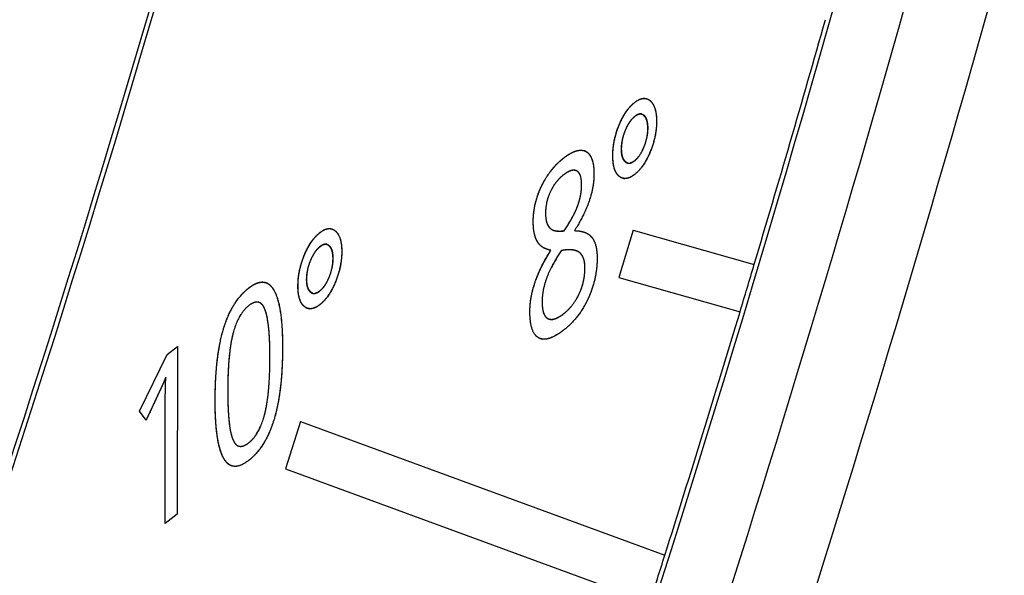
# Model space of a CAD drawing. Extents: x 30 to 151, y -26 to 127.
# Drawn here: x 98 to 99, y 13 to 14 of the extents above; entities that cross this region are included whole.
import ezdxf
from ezdxf import colors
from ezdxf.entities.mleader import LeaderData, LeaderLine
from ezdxf.math import Vec2, Vec3

# ---------------------------------------------------------------- set-up
doc = ezdxf.new("R2010")
doc.units = 0
doc.header["$MEASUREMENT"] = 0
doc.layers.add('Text', color=7, linetype='Continuous', lineweight=20, true_color=0x307fe2)
doc.layers.add('VISIBLE', color=7, linetype='Continuous')
doc.styles.get("Standard").update_dxf_attribs({"font": 'arial.ttf', "height": 1.75})

msp = doc.modelspace()

# ---------------------------------------------------------------- linework, layer by layer
at = {"layer": 'VISIBLE'}
for p, q in [((98.29118, 13.61128), (98.2889, 13.61197)), ((98.24742, 13.58382), (98.24664, 13.58406)), ((98.27383, 13.56389), (98.27659, 13.56305)), ((98.28318, 13.52415), (98.2724, 13.48823)), ((98.28318, 13.52415), (98.2724, 13.48823)), ((98.28318, 13.52415), (98.37493, 13.49817)), ((98.28318, 13.52415), (98.37493, 13.49817)), ((98.05267, 13.51261), (98.05038, 13.5133)), ((98.2724, 13.48823), (98.36416, 13.46225)), ((98.2724, 13.48823), (98.36416, 13.46225)), ((98.00099, 13.46899), (97.99913, 13.46956)), ((98.03532, 13.46522), (98.03807, 13.46438)), ((97.93014, 13.42982), (97.93798, 13.43595)), ((97.93014, 13.42982), (97.93798, 13.43595)), ((97.93798, 13.43595), (97.93783, 13.30901)), ((97.93798, 13.43595), (97.93783, 13.30901)), ((98.21241, 13.44204), (98.21458, 13.44138)), ((97.9093, 13.38687), (97.93014, 13.42982)), ((97.9093, 13.38687), (97.93014, 13.42982)), ((97.92858, 13.30178), (97.92868, 13.39051)), ((97.92858, 13.30178), (97.92868, 13.39051)), ((97.91424, 13.38024), (97.9093, 13.38687)), ((97.91424, 13.38024), (97.9093, 13.38687)), ((98.0311, 13.37905), (98.01975, 13.34332)), ((98.0311, 13.37905), (98.01975, 13.34332)), ((98.0311, 13.37905), (98.3072, 13.27777)), ((98.0311, 13.37905), (98.3072, 13.27777)), ((98.01975, 13.34332), (98.29586, 13.24204)), ((98.01975, 13.34332), (98.29586, 13.24204)), ((97.93783, 13.30901), (97.92858, 13.30178)), ((97.93783, 13.30901), (97.92858, 13.30178))]:
    msp.add_line(p, q, dxfattribs=at)
for major_axis, start_param, end_param in [((1.61433, 5.30159), 4.496109, 5.010991), ((1.61214, 5.29442), 4.496109, 5.010991), ((1.92639, 6.32642), 4.494758, 4.941178), ((1.9242, 6.31925), 4.724288, 4.753517), ((1.9242, 6.31925), 4.718611, 4.724288), ((1.9242, 6.31925), 4.689381, 4.718611), ((1.9242, 6.31925), 4.683704, 4.689381)]:
    msp.add_ellipse((95.43869, 14.31009), major_axis=major_axis, ratio=0.46106, start_param=start_param, end_param=end_param, dxfattribs=at)
at = {"layer": 'VISIBLE', "extrusion": (0, 0, -1)}
for major_axis in [(-1.95892, -6.43327), (-1.99763, -6.56038)]:
    msp.add_ellipse((95.43869, 14.31009), major_axis=major_axis, ratio=0.46106, start_param=4.563702, end_param=4.912768, dxfattribs=at)
at = {"layer": 'VISIBLE'}
for points, knots in [([(98.28436, 13.62086), (98.28827, 13.62392), (98.29149, 13.62394), (98.29247, 13.62394), (98.29338, 13.62367), (98.29484, 13.62324), (98.29614, 13.6221)], [0, 0, 0, 0.56, 0.56, 0.729369, 0.729369, 1, 1, 1]), ([(98.2844, 13.62083), (98.28831, 13.62389), (98.29153, 13.62391), (98.29251, 13.62392), (98.29342, 13.62365), (98.29488, 13.62321), (98.29618, 13.62207)], [0, 0, 0, 0.56, 0.56, 0.729369, 0.729369, 1, 1, 1]), ([(98.27266, 13.60381), (98.27471, 13.60873), (98.27713, 13.61253), (98.27791, 13.61376), (98.27873, 13.61488), (98.28137, 13.61846), (98.2844, 13.62083)], [0, 0, 0, 0.42321, 0.42321, 0.56, 0.56, 1, 1, 1]), ([(98.28445, 13.61027), (98.28222, 13.60853), (98.28033, 13.6057), (98.27865, 13.60317), (98.27724, 13.59978)], [0, 0, 0, 0.528837, 0.528837, 1, 1, 1]), ([(98.29145, 13.61071), (98.29064, 13.61145), (98.28972, 13.61172), (98.28737, 13.61242), (98.28431, 13.61002)], [0, 0, 0, 0.280621, 0.280621, 1, 1, 1]), ([(98.28986, 13.61197), (98.28895, 13.61224), (98.28793, 13.61204), (98.28632, 13.61174), (98.28445, 13.61027)], [0.2806213, 0.2806213, 0.2806213, 0.56, 0.56, 1, 1, 1]), ([(98.29433, 13.60113), (98.29433, 13.60638), (98.29268, 13.60917), (98.29215, 13.61007), (98.29145, 13.61071)], [0, 0, 0, 0.756285, 0.756285, 1, 1, 1]), ([(98.2678, 13.58045), (98.2678, 13.58372), (98.26818, 13.58699), (98.26901, 13.59409), (98.27162, 13.60115), (98.27211, 13.60248), (98.27266, 13.60381)], [0, 0, 0, 0.279116, 0.279116, 0.885827, 0.885827, 1, 1, 1]), ([(98.23053, 13.57869), (98.23285, 13.58051), (98.23496, 13.58177), (98.23821, 13.5837), (98.24096, 13.58432), (98.24375, 13.58495), (98.24603, 13.58425), (98.24668, 13.58404), (98.24729, 13.58374)], [0, 0, 0, 0.220955, 0.220955, 0.56, 0.56, 0.902789, 0.902789, 1, 1, 1]), ([(98.23053, 13.57869), (98.23285, 13.58051), (98.23496, 13.58177), (98.23598, 13.58237), (98.23695, 13.58285), (98.23799, 13.58336), (98.23898, 13.58373), (98.24, 13.58411), (98.24096, 13.58432), (98.24235, 13.58464), (98.24361, 13.58462), (98.24488, 13.5846), (98.24603, 13.58425), (98.24668, 13.58404), (98.24729, 13.58374)], [0, 0, 0, 0.220955, 0.220955, 0.327309, 0.327309, 0.441766, 0.441766, 0.56, 0.56, 0.730724, 0.730724, 0.902789, 0.902789, 1, 1, 1]), ([(98.27423, 13.58554), (98.27423, 13.5817), (98.27517, 13.57921), (98.27591, 13.57726), (98.27724, 13.57614)], [0, 0, 0, 0.56, 0.56, 1, 1, 1]), ([(98.28427, 13.5766), (98.28784, 13.57939), (98.29045, 13.58492), (98.29095, 13.58598), (98.29142, 13.58714)], [0, 0, 0, 0.838828, 0.838828, 1, 1, 1]), ([(98.21382, 13.55743), (98.21796, 13.56606), (98.22389, 13.57254), (98.22697, 13.5759), (98.23053, 13.57869)], [0, 0, 0, 0.658066, 0.658066, 1, 1, 1]), ([(98.21382, 13.55743), (98.21685, 13.56375), (98.22084, 13.56891), (98.22212, 13.57057), (98.2235, 13.57211), (98.22499, 13.57378), (98.2266, 13.5753), (98.22848, 13.57709), (98.23053, 13.57869)], [0, 0, 0, 0.481792, 0.481792, 0.636474, 0.636474, 0.803894, 0.803894, 1, 1, 1]), ([(98.24729, 13.58374), (98.24969, 13.58251), (98.25117, 13.57965), (98.25353, 13.57508), (98.25352, 13.56634)], [0, 0, 0, 0.385021, 0.385021, 1, 1, 1]), ([(98.27265, 13.56485), (98.27167, 13.56565), (98.27089, 13.56676), (98.26975, 13.56838), (98.26903, 13.57066), (98.26864, 13.57189), (98.26838, 13.5733), (98.2678, 13.57641), (98.2678, 13.58045)], [0, 0, 0, 0.200977, 0.200977, 0.495642, 0.495642, 0.652914, 0.652914, 1, 1, 1]), ([(98.24044, 13.5689), (98.23939, 13.56943), (98.23815, 13.56943), (98.23494, 13.56941), (98.2304, 13.56586)], [0, 0, 0, 0.280172, 0.280172, 1, 1, 1]), ([(98.2771, 13.57589), (98.27792, 13.57521), (98.27882, 13.57494), (98.27978, 13.57466), (98.28083, 13.57486), (98.28244, 13.57517), (98.28427, 13.5766)], [0, 0, 0, 0.270909, 0.270909, 0.56, 0.56, 1, 1, 1]), ([(98.24416, 13.55833), (98.24416, 13.56592), (98.24131, 13.56832), (98.2409, 13.56866), (98.24044, 13.5689)], [0, 0, 0, 0.875094, 0.875094, 1, 1, 1]), ([(98.28429, 13.56627), (98.28047, 13.56328), (98.27726, 13.5632), (98.2762, 13.56318), (98.2752, 13.56347), (98.27384, 13.56388), (98.2726, 13.56488)], [0, 0, 0, 0.56, 0.56, 0.745927, 0.745927, 1, 1, 1]), ([(98.28434, 13.56624), (98.27924, 13.56226), (98.27525, 13.56344), (98.27388, 13.56385), (98.27265, 13.56485)], [0, 0, 0, 0.745927, 0.745927, 1, 1, 1]), ([(98.20751, 13.53052), (98.20752, 13.53504), (98.2082, 13.53948), (98.20959, 13.54862), (98.21382, 13.55743)], [0, 0, 0, 0.327437, 0.327437, 1, 1, 1]), ([(98.24111, 13.54234), (98.2423, 13.54556), (98.24302, 13.54871), (98.24415, 13.55362), (98.24416, 13.55833)], [0, 0, 0, 0.390224, 0.390224, 1, 1, 1]), ([(98.23087, 13.52349), (98.23168, 13.52466), (98.23243, 13.52581), (98.23318, 13.52697), (98.23388, 13.52809), (98.23876, 13.53591), (98.24111, 13.54234)], [0, 0, 0, 0.111397, 0.111397, 0.223263, 0.223263, 1, 1, 1]), ([(98.04584, 13.52219), (98.04975, 13.52525), (98.05297, 13.52527), (98.05395, 13.52527), (98.05486, 13.525), (98.05632, 13.52457), (98.05762, 13.52342)], [0, 0, 0, 0.56, 0.56, 0.729369, 0.729369, 1, 1, 1]), ([(98.04588, 13.52216), (98.04979, 13.52522), (98.05302, 13.52524), (98.05399, 13.52525), (98.05491, 13.52497), (98.05636, 13.52454), (98.05766, 13.5234)], [0, 0, 0, 0.56, 0.56, 0.729369, 0.729369, 1, 1, 1]), ([(98.21065, 13.51536), (98.2082, 13.51952), (98.20766, 13.5264), (98.20751, 13.52835), (98.20751, 13.53052)], [0, 0, 0, 0.778815, 0.778815, 1, 1, 1]), ([(98.21823, 13.52849), (98.21863, 13.52762), (98.21914, 13.5269), (98.21931, 13.52665), (98.21951, 13.52641), (98.22067, 13.52497), (98.22232, 13.52422)], [0, 0, 0, 0.283974, 0.283974, 0.385049, 0.385049, 1, 1, 1]), ([(98.03414, 13.50513), (98.03619, 13.51006), (98.03861, 13.51386), (98.03939, 13.51509), (98.04021, 13.51621), (98.04285, 13.51979), (98.04588, 13.52216)], [0, 0, 0, 0.423286, 0.423286, 0.56, 0.56, 1, 1, 1]), ([(98.22231, 13.52414), (98.22264, 13.524), (98.22301, 13.52388), (98.22344, 13.52374), (98.22393, 13.52363), (98.2263, 13.52313), (98.23011, 13.52342), (98.23049, 13.52345), (98.23087, 13.52349)], [0, 0, 0, 0.121949, 0.121949, 0.261432, 0.261432, 0.934275, 0.934275, 1, 1, 1]), ([(98.23881, 13.52369), (98.24273, 13.52361), (98.24569, 13.52267), (98.24975, 13.52137), (98.25202, 13.51845)], [0, 0, 0, 0.421007, 0.421007, 1, 1, 1]), ([(98.04593, 13.5116), (98.0437, 13.50986), (98.04182, 13.50702), (98.04014, 13.5045), (98.03872, 13.5011)], [0, 0, 0, 0.528837, 0.528837, 1, 1, 1]), ([(98.05293, 13.51204), (98.05212, 13.51278), (98.0512, 13.51305), (98.04885, 13.51375), (98.04579, 13.51135)], [0, 0, 0, 0.280621, 0.280621, 1, 1, 1]), ([(98.05134, 13.5133), (98.05043, 13.51357), (98.04941, 13.51337), (98.0478, 13.51306), (98.04593, 13.5116)], [0.2806213, 0.2806213, 0.2806213, 0.56, 0.56, 1, 1, 1]), ([(98.05581, 13.50246), (98.05582, 13.50771), (98.05417, 13.5105), (98.05364, 13.5114), (98.05293, 13.51204)], [0, 0, 0, 0.755982, 0.755982, 1, 1, 1]), ([(98.21822, 13.50948), (98.21688, 13.5099), (98.21572, 13.51052), (98.21249, 13.51221), (98.21065, 13.51536)], [0.2012876, 0.2012876, 0.2012876, 0.4129097, 0.4129097, 1, 1, 1]), ([(98.22093, 13.50884), (98.2195, 13.50908), (98.21822, 13.50948), (98.21688, 13.5099), (98.21572, 13.51052), (98.21356, 13.51165), (98.21202, 13.51344), (98.21126, 13.51432), (98.21065, 13.51536)], [0, 0, 0, 0.201288, 0.201288, 0.41291, 0.41291, 0.806366, 0.806366, 1, 1, 1]), ([(98.02928, 13.48178), (98.02929, 13.48505), (98.02967, 13.48832), (98.03049, 13.49542), (98.0331, 13.50248), (98.03359, 13.50381), (98.03414, 13.50513)], [0, 0, 0, 0.279188, 0.279188, 0.885896, 0.885896, 1, 1, 1]), ([(98.20498, 13.46245), (98.20499, 13.46695), (98.20568, 13.47159), (98.20692, 13.47991), (98.21037, 13.48864), (98.21425, 13.49848), (98.22093, 13.50884)], [0, 0, 0, 0.207652, 0.207652, 0.580374, 0.580374, 1, 1, 1]), ([(98.24258, 13.50709), (98.24144, 13.50801), (98.23986, 13.50854), (98.23578, 13.5099), (98.22882, 13.50863)], [0, 0, 0, 0.27942, 0.27942, 1, 1, 1]), ([(98.24258, 13.50702), (98.24143, 13.50795), (98.23985, 13.50847), (98.23906, 13.50874), (98.23815, 13.50891), (98.23706, 13.5091), (98.23582, 13.50916), (98.23279, 13.50929), (98.22882, 13.50857)], [0, 0, 0, 0.27942, 0.27942, 0.420507, 0.420507, 0.588634, 0.588634, 1, 1, 1]), ([(98.24667, 13.49545), (98.24668, 13.50128), (98.24468, 13.50464), (98.24381, 13.50609), (98.24258, 13.50709)], [0, 0, 0, 0.699066, 0.699066, 1, 1, 1]), ([(98.25592, 13.50279), (98.2559, 13.49078), (98.25196, 13.47938), (98.25073, 13.47579), (98.2491, 13.47227)], [0, 0, 0, 0.760741, 0.760741, 1, 1, 1]), ([(98.25592, 13.50279), (98.2559, 13.49078), (98.25196, 13.47938), (98.25073, 13.47579), (98.2491, 13.47227)], [0, 0, 0, 0.760741, 0.760741, 1, 1, 1]), ([(98.24234, 13.47588), (98.24476, 13.48105), (98.24582, 13.48657), (98.24666, 13.4909), (98.24667, 13.49545)], [0, 0, 0, 0.56, 0.56, 1, 1, 1]), ([(98.04575, 13.47793), (98.04932, 13.48072), (98.05194, 13.48624), (98.05244, 13.48731), (98.05291, 13.48847)], [0, 0, 0, 0.838708, 0.838708, 1, 1, 1]), ([(97.97278, 13.44911), (97.97733, 13.46439), (97.98547, 13.47392), (97.98849, 13.47746), (97.99201, 13.48021)], [0, 0, 0, 0.729329, 0.729329, 1, 1, 1]), ([(97.97282, 13.4492), (97.97715, 13.46373), (97.98472, 13.47306), (97.98807, 13.47719), (97.99205, 13.4803)], [0, 0, 0, 0.693435, 0.693435, 1, 1, 1]), ([(97.99201, 13.48021), (97.99594, 13.48329), (97.99928, 13.48426), (98.00217, 13.48509), (98.00461, 13.48436), (98.00834, 13.48324), (98.01105, 13.47845)], [0, 0, 0, 0.314311, 0.314311, 0.585636, 0.585636, 1, 1, 1]), ([(97.99205, 13.4803), (97.99592, 13.48333), (97.99922, 13.48432), (98.00217, 13.4852), (98.00465, 13.48445), (98.00839, 13.48333), (98.01109, 13.47854)], [0, 0, 0, 0.309424, 0.309424, 0.585636, 0.585636, 1, 1, 1]), ([(98.03413, 13.46618), (98.03315, 13.46698), (98.03237, 13.46808), (98.03123, 13.4697), (98.03051, 13.47199), (98.03013, 13.47321), (98.02986, 13.47462), (98.02928, 13.47774), (98.02928, 13.48178)], [0, 0, 0, 0.200977, 0.200977, 0.495642, 0.495642, 0.652933, 0.652933, 1, 1, 1]), ([(98.03572, 13.48687), (98.03571, 13.48303), (98.03665, 13.48054), (98.0374, 13.47859), (98.03872, 13.47747)], [0, 0, 0, 0.56, 0.56, 1, 1, 1]), ([(98.03858, 13.47722), (98.0394, 13.47653), (98.0403, 13.47627), (98.04126, 13.47599), (98.04232, 13.47619), (98.04392, 13.4765), (98.04575, 13.47793)], [0, 0, 0, 0.270909, 0.270909, 0.56, 0.56, 1, 1, 1]), ([(98.2491, 13.47227), (98.24803, 13.46994), (98.24684, 13.46776), (98.24047, 13.45609), (98.2307, 13.44845)], [0, 0, 0, 0.157704, 0.157704, 1, 1, 1]), ([(98.2491, 13.47227), (98.24803, 13.46994), (98.24684, 13.46776), (98.24047, 13.45609), (98.2307, 13.44845)], [0, 0, 0, 0.157704, 0.157704, 1, 1, 1]), ([(98.00424, 13.46389), (98.00239, 13.46856), (97.99945, 13.4694), (97.99635, 13.47029), (97.99204, 13.46691)], [0, 0, 0, 0.486632, 0.486632, 1, 1, 1]), ([(98.00427, 13.46394), (98.00242, 13.46861), (97.99948, 13.46945), (97.99638, 13.47034), (97.99206, 13.46696)], [0, 0, 0, 0.486632, 0.486632, 1, 1, 1]), ([(98.04578, 13.4676), (98.04195, 13.4646), (98.03875, 13.46453), (98.03768, 13.4645), (98.03668, 13.4648), (98.03532, 13.4652), (98.03409, 13.46621)], [0, 0, 0, 0.56, 0.56, 0.745927, 0.745927, 1, 1, 1]), ([(98.04582, 13.46757), (98.04073, 13.46358), (98.03673, 13.46477), (98.03537, 13.46518), (98.03413, 13.46618)], [0, 0, 0, 0.745927, 0.745927, 1, 1, 1]), ([(98.21423, 13.46949), (98.21423, 13.46712), (98.21447, 13.46518), (98.21471, 13.46321), (98.2152, 13.46168), (98.21627, 13.45832), (98.21855, 13.45708)], [0, 0, 0, 0.235381, 0.235381, 0.47451, 0.47451, 1, 1, 1]), ([(98.21424, 13.46955), (98.21423, 13.46489), (98.21516, 13.46189), (98.21623, 13.45841), (98.21855, 13.45715)], [0, 0, 0, 0.463299, 0.463299, 1, 1, 1]), ([(98.00803, 13.4276), (98.00804, 13.43393), (98.00783, 13.4393), (98.00716, 13.45661), (98.00427, 13.46394)], [0, 0, 0, 0.23684, 0.23684, 1, 1, 1]), ([(98.21168, 13.44243), (98.20663, 13.44513), (98.20539, 13.45509), (98.20498, 13.45837), (98.20498, 13.46245)], [0, 0, 0, 0.751796, 0.751796, 1, 1, 1]), ([(98.21168, 13.44243), (98.20663, 13.44513), (98.20539, 13.45509), (98.20498, 13.45837), (98.20498, 13.46245)], [0, 0, 0, 0.751796, 0.751796, 1, 1, 1]), ([(98.21855, 13.45715), (98.22106, 13.45579), (98.22468, 13.45722), (98.2273, 13.45826), (98.2305, 13.46076)], [0, 0, 0, 0.579858, 0.579858, 1, 1, 1]), ([(97.9665, 13.39503), (97.96651, 13.40077), (97.9667, 13.40615), (97.96762, 13.4318), (97.97278, 13.44911)], [0, 0, 0, 0.17329, 0.17329, 1, 1, 1]), ([(98.2307, 13.44845), (98.22381, 13.44306), (98.21867, 13.44182), (98.21709, 13.44144), (98.21568, 13.44145), (98.2143, 13.44146), (98.21307, 13.44184), (98.21235, 13.44207), (98.21168, 13.44243)], [0, 0, 0, 0.56, 0.56, 0.732331, 0.732331, 0.900558, 0.900558, 1, 1, 1]), ([(98.2307, 13.44845), (98.21962, 13.43978), (98.21307, 13.44184), (98.21235, 13.44207), (98.21168, 13.44243)], [0, 0, 0, 0.900558, 0.900558, 1, 1, 1]), ([(97.92913, 13.4127), (97.92788, 13.40956), (97.92649, 13.40651), (97.92623, 13.40594), (97.92596, 13.40537)], [0, 0, 0, 0.841677, 0.841677, 1, 1, 1]), ([(97.92596, 13.40537), (97.92323, 13.39949), (97.92024, 13.39308), (97.91876, 13.38991), (97.91722, 13.3866), (97.91576, 13.38348), (97.91424, 13.38024)], [0, 0, 0, 0.509239, 0.509239, 0.761447, 0.761447, 1, 1, 1]), ([(97.97605, 13.40255), (97.97602, 13.3815), (97.97823, 13.37111), (97.97891, 13.36788), (97.97981, 13.36568)], [0, 0, 0, 0.762611, 0.762611, 1, 1, 1]), ([(97.9729, 13.35131), (97.97124, 13.3543), (97.97001, 13.35867), (97.96897, 13.36235), (97.96824, 13.367), (97.96648, 13.37819), (97.9665, 13.39503)], [0, 0, 0, 0.25867, 0.25867, 0.476217, 0.476217, 1, 1, 1]), ([(97.97295, 13.3514), (97.97116, 13.35462), (97.96987, 13.35943), (97.96843, 13.36478), (97.96762, 13.37208), (97.96653, 13.38184), (97.96654, 13.39512)], [0, 0, 0, 0.278189, 0.278189, 0.586977, 0.586977, 1, 1, 1]), ([(98.01114, 13.38075), (98.00619, 13.36429), (97.99723, 13.35451), (97.9947, 13.35175), (97.99186, 13.34952)], [0, 0, 0, 0.78, 0.78, 1, 1, 1]), ([(98.01119, 13.38084), (98.00692, 13.36666), (97.99968, 13.35744), (97.99614, 13.35293), (97.9919, 13.34962)], [0, 0, 0, 0.672037, 0.672037, 1, 1, 1]), ([(97.97981, 13.36568), (97.98076, 13.36337), (97.98199, 13.36204), (97.98312, 13.36082), (97.98449, 13.36043)], [0, 0, 0, 0.2495105, 0.2495105, 0.479269, 0.479269, 0.479269]), ([(97.97984, 13.36573), (97.98078, 13.36344), (97.98199, 13.36211), (97.98313, 13.36087), (97.98451, 13.36048), (97.98603, 13.36004), (97.98783, 13.36063), (97.98973, 13.36124), (97.99194, 13.36297)], [0, 0, 0, 0.247455, 0.247455, 0.479269, 0.479269, 0.733586, 0.733586, 1, 1, 1]), ([(97.9919, 13.34962), (97.98459, 13.34389), (97.97935, 13.34547), (97.97562, 13.34659), (97.97295, 13.3514)], [0, 0, 0, 0.584457, 0.584457, 1, 1, 1])]:
    msp.add_open_spline(points, degree=2, knots=knots, dxfattribs=at)
for points in [[(98.29614, 13.6221), (98.30094, 13.61787), (98.30093, 13.60643)], [(98.29618, 13.62207), (98.30098, 13.61784), (98.30097, 13.6064)], [(98.27262, 13.60383), (98.27746, 13.61547), (98.28436, 13.62086)], [(98.28431, 13.61002), (98.2801, 13.60673), (98.2771, 13.59953)], [(98.29447, 13.60137), (98.29448, 13.60832), (98.29159, 13.61096)], [(98.26776, 13.58048), (98.26777, 13.5922), (98.27262, 13.60383)], [(98.2771, 13.59953), (98.2741, 13.59233), (98.27409, 13.5853)], [(98.27724, 13.59978), (98.27424, 13.59257), (98.27423, 13.58554)], [(98.29142, 13.58714), (98.29432, 13.59435), (98.29433, 13.60113)], [(98.29156, 13.58739), (98.29446, 13.59459), (98.29447, 13.60137)], [(98.30093, 13.60643), (98.30091, 13.59506), (98.29607, 13.58338)], [(98.30097, 13.6064), (98.30096, 13.59504), (98.29611, 13.58335)], [(98.27409, 13.5853), (98.27409, 13.57844), (98.2771, 13.57589)], [(98.28441, 13.57685), (98.28866, 13.58018), (98.29156, 13.58739)], [(98.24729, 13.58374), (98.25353, 13.58056), (98.25352, 13.56634)], [(98.2726, 13.56488), (98.26774, 13.56884), (98.26776, 13.58048)], [(98.28097, 13.57511), (98.28258, 13.57542), (98.28441, 13.57685)], [(98.29607, 13.58338), (98.29122, 13.57169), (98.28429, 13.56627)], [(98.29611, 13.58335), (98.29127, 13.57166), (98.28434, 13.56624)], [(98.24045, 13.56898), (98.23672, 13.57087), (98.23041, 13.56594)], [(98.27724, 13.57614), (98.27806, 13.57545), (98.27896, 13.57519)], [(98.2304, 13.56586), (98.22419, 13.56101), (98.22051, 13.55327)], [(98.23041, 13.56594), (98.2242, 13.56109), (98.22052, 13.55335)], [(98.24416, 13.55841), (98.24417, 13.56708), (98.24045, 13.56898)], [(98.25352, 13.56634), (98.25351, 13.55678), (98.25, 13.54649)], [(98.25352, 13.56634), (98.25351, 13.55678), (98.25, 13.54649)], [(98.20751, 13.53052), (98.20753, 13.54432), (98.21382, 13.55743)], [(98.24112, 13.54241), (98.24416, 13.55069), (98.24416, 13.55841)], [(98.22051, 13.55327), (98.21683, 13.54553), (98.21682, 13.53695)], [(98.22052, 13.55335), (98.21684, 13.54561), (98.21683, 13.53703)], [(98.23088, 13.52356), (98.23809, 13.53414), (98.24112, 13.54241)], [(98.25, 13.54649), (98.24649, 13.53619), (98.23881, 13.52369)], [(98.25, 13.54649), (98.24649, 13.53619), (98.23881, 13.52369)], [(98.21682, 13.53695), (98.21682, 13.53148), (98.21823, 13.52841)], [(98.21683, 13.53703), (98.21683, 13.53155), (98.21823, 13.52849)], [(98.21065, 13.51536), (98.2075, 13.52071), (98.20751, 13.53052)], [(98.21823, 13.52841), (98.21963, 13.52535), (98.22231, 13.52414)], [(98.0341, 13.50516), (98.03894, 13.51679), (98.04584, 13.52219)], [(98.05762, 13.52342), (98.06242, 13.5192), (98.06241, 13.50775)], [(98.05766, 13.5234), (98.06247, 13.51917), (98.06245, 13.50773)], [(98.22232, 13.52422), (98.22265, 13.52408), (98.22302, 13.52395)], [(98.22395, 13.52371), (98.22655, 13.52316), (98.23088, 13.52356)], [(98.24569, 13.52267), (98.24975, 13.52137), (98.25202, 13.51845)], [(98.25202, 13.51845), (98.25593, 13.5134), (98.25592, 13.50279)], [(98.25202, 13.51845), (98.25593, 13.5134), (98.25592, 13.50279)], [(98.04579, 13.51135), (98.04159, 13.50806), (98.03859, 13.50086)], [(98.05595, 13.5027), (98.05596, 13.50965), (98.05307, 13.51229)], [(98.02924, 13.48181), (98.02925, 13.49353), (98.0341, 13.50516)], [(98.05291, 13.48847), (98.05581, 13.49568), (98.05581, 13.50246)], [(98.05304, 13.48871), (98.05594, 13.49592), (98.05595, 13.5027)], [(98.06241, 13.50775), (98.0624, 13.49639), (98.05755, 13.4847)], [(98.06245, 13.50773), (98.06244, 13.49636), (98.05759, 13.48468)], [(98.20498, 13.46245), (98.20501, 13.48414), (98.22093, 13.50884)], [(98.22882, 13.50863), (98.22119, 13.49731), (98.21772, 13.488)], [(98.22882, 13.50857), (98.22119, 13.49725), (98.21772, 13.48794)], [(98.24666, 13.49538), (98.24667, 13.50372), (98.24258, 13.50702)], [(98.03859, 13.50086), (98.03559, 13.49366), (98.03558, 13.48663)], [(98.03872, 13.5011), (98.03572, 13.4939), (98.03572, 13.48687)], [(98.24233, 13.47581), (98.24665, 13.48505), (98.24666, 13.49538)], [(98.04589, 13.47818), (98.05014, 13.48151), (98.05304, 13.48871)], [(98.21772, 13.48794), (98.21424, 13.47863), (98.21423, 13.46949)], [(98.03409, 13.46621), (98.02923, 13.47017), (98.02924, 13.48181)], [(98.03558, 13.48663), (98.03557, 13.47976), (98.03858, 13.47722)], [(98.05755, 13.4847), (98.05271, 13.47302), (98.04578, 13.4676)], [(98.05759, 13.48468), (98.05275, 13.47299), (98.04582, 13.46757)], [(98.01105, 13.47845), (98.01757, 13.4669), (98.01753, 13.43495)], [(98.01109, 13.47854), (98.01761, 13.46699), (98.01758, 13.43504)], [(98.03872, 13.47747), (98.03954, 13.47678), (98.04044, 13.47652)], [(98.04245, 13.47644), (98.04406, 13.47675), (98.04589, 13.47818)], [(98.23049, 13.46069), (98.23801, 13.46658), (98.24233, 13.47581)], [(98.2305, 13.46076), (98.23802, 13.46664), (98.24234, 13.47588)], [(97.99204, 13.46691), (97.98363, 13.46033), (97.97985, 13.44507)], [(98.00801, 13.42755), (98.00804, 13.45428), (98.00424, 13.46389)], [(98.21855, 13.45708), (98.22287, 13.45473), (98.23049, 13.46069)], [(97.96654, 13.39512), (97.96658, 13.42826), (97.97282, 13.4492)], [(97.97985, 13.44507), (97.97608, 13.42981), (97.97605, 13.40255)], [(97.97988, 13.44512), (97.9761, 13.42986), (97.97607, 13.4026)], [(98.01753, 13.43495), (98.0175, 13.40186), (98.01114, 13.38075)], [(98.01758, 13.43504), (98.01754, 13.40195), (98.01119, 13.38084)], [(98.00415, 13.38503), (98.00798, 13.40055), (98.00801, 13.42755)], [(98.00418, 13.38508), (98.008, 13.4006), (98.00803, 13.4276)], [(97.92913, 13.4127), (97.92765, 13.40896), (97.92596, 13.40537)], [(97.92868, 13.39051), (97.9287, 13.40232), (97.92913, 13.4127)], [(97.92868, 13.39051), (97.9287, 13.40232), (97.92913, 13.4127)], [(97.92596, 13.40537), (97.92061, 13.39382), (97.91424, 13.38024)], [(97.97607, 13.4026), (97.97604, 13.37499), (97.97984, 13.36573)], [(97.99192, 13.36292), (98.00033, 13.3695), (98.00415, 13.38503)], [(97.99194, 13.36297), (98.00035, 13.36955), (98.00418, 13.38508)], [(97.97931, 13.34538), (97.97558, 13.3465), (97.9729, 13.35131)]]:
    msp.add_open_spline(points, degree=2, dxfattribs=at)

# ---------------------------------------------------------------- leaders
at = {"layer": 'Text'}
ml = msp.add_multileader_mtext('Standard', dxfattribs=at)
ml.set_content('Gender Changers (2)^JShown Slightly Off Storage Position^JUse Only With Ground Stack Kit', color=(48, 127, 226))
ml.set_leader_properties(color=256, linetype='ByLayer', lineweight=-1)
ml.build(insert=Vec2(0, 0))
ml.multileader.update_dxf_attribs({"text_right_attachment_type": 2, "dogleg_length": 1.75, "arrow_head_size": 1.75})
ctx = ml.context
ctx.base_point, ctx.char_height, ctx.arrow_head_size, ctx.landing_gap_size, ctx.plane_origin = Vec3(80.87001, 43.35327), 1.5, 1.75, 1, Vec3(100.74431, 35.00254)
ctx.right_attachment, ctx.text_align_type = 2, 2
notes = []
notes.append((ctx, [(1, (1, 1, 0), (117.46142, 40.81388), (-1, 0), 1.75, [(0, [(121.54968, 53.25617)], 0, [])])]))
ctx.mtext.insert, ctx.mtext.alignment, ctx.mtext.flow_direction = Vec3(114.71142, 44.32377), 3, 5
for ctx, leaders in notes:
    for number, flags, end, landing, length, lines in leaders:
        leader = LeaderData()
        leader.index, (leader.has_last_leader_line, leader.has_dogleg_vector, leader.attachment_direction) = number, flags
        leader.last_leader_point, leader.dogleg_vector, leader.dogleg_length = Vec3(end), Vec3(landing), length
        for number, points, colour, breaks in lines:
            line = LeaderLine()
            line.index, line.vertices, line.color, line.breaks = number, Vec3.list(points), colors.encode_raw_color(colour), breaks
            leader.lines.append(line)
        ctx.leaders.append(leader)

doc.saveas('drawing.dxf')
